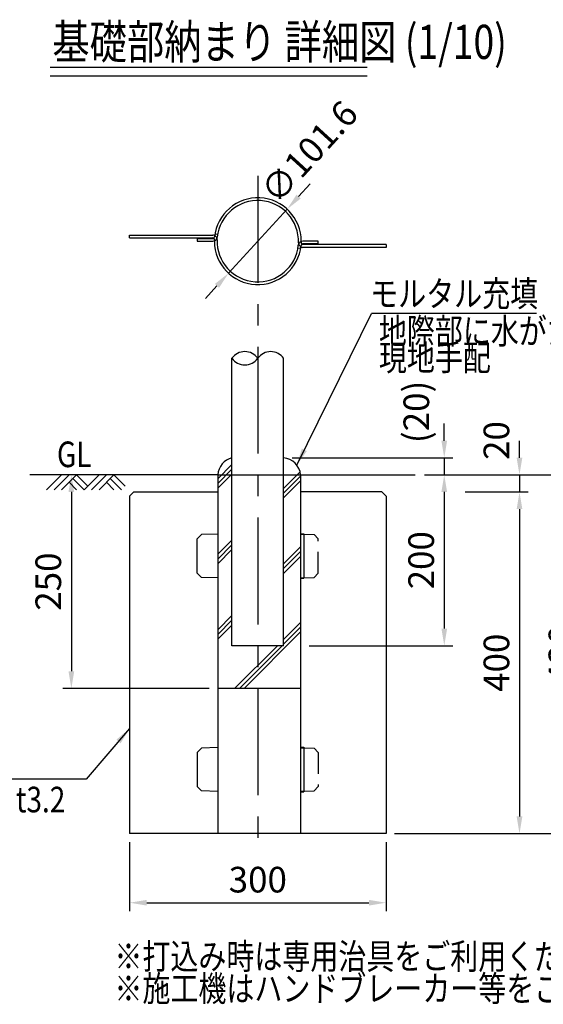
# Model space of a CAD drawing. Units: millimetres. Extents: x 131 to 7531, y 147 to 5320.
# Drawn here: x 3583 to 4808, y 164 to 2469 of the extents above; entities that cross this region are included whole.
import ezdxf

# ---------------------------------------------------------------- set-up
doc = ezdxf.new("R2010")
doc.units = ezdxf.units.MM
doc.header["$LTSCALE"] = 200
doc.header["$PDMODE"] = 33
doc.header["$PDSIZE"] = 5
doc.linetypes.add('CENTER', pattern=[2, 1.25, -0.25, 0.25, -0.25])
doc.linetypes.add('HIDDEN', pattern=[0.375, 0.25, -0.125])
for name, color, linetype in [('CENTER', 3, 'CENTER'), ('HASEN', 7, 'HIDDEN'), ('HATCH', 2, 'Continuous'), ('MOJI', 6, 'Continuous'), ('MOJI2', 1, 'Continuous'), ('SJC', 1, 'Continuous'), ('SUNPOU', 4, 'Continuous')]:
    doc.layers.add(name, color=color, linetype=linetype)
doc.styles.add('EXT08', font='ROMANS', dxfattribs={"width": 0.8, "bigfont": 'EXTFONT'})
doc.styles.get("Standard").update_dxf_attribs({"font": 'arial.ttf'})
doc.dimstyles.new('SJC', dxfattribs={"dimtxt": 0.18, "dimasz": 0.18, "dimexe": 0.18, "dimexo": 0.0625, "dimgap": 0.09, "dimtad": 0, "dimtih": 1, "dimtoh": 1, "dimdec": 4, "dimzin": 0, "dimdsep": 46, "dimtxsty": 'Standard', "dimcen": 0.09, "dimadec": 0, "dimazin": 0, "dimtfac": 1, "dimtdec": 4, "dimtofl": 0, "dimtmove": 0, "dimatfit": 3, "dimfxl": 1, "dimtolj": 1, "dimtzin": 0, "dimarcsym": 0})

# ---------------------------------------------------------------- blocks, each defined once
blk = doc.blocks.new('*D78')
at = {"layer": 'DEFPOINTS', "color": 0}
for p in [(4605.106147427703, 1363.685425155451), (4439.944164311226, 563.6854251554514), (4752.294487811144, 563.6854251554514)]:
    blk.add_point(p, dxfattribs=at)
at = {"layer": 'SUNPOU', "color": 0, "lineweight": -2}
for p, q in [((4625.106147427703, 1363.685425155451), (4772.294487811144, 1363.685425155451)), ((4752.294487811144, 1323.685425155451), (4752.294487811144, 603.6854251554514)), ((4459.944164311226, 563.6854251554514), (4772.294487811144, 563.6854251554514))]:
    blk.add_line(p, q, dxfattribs=at)
at = {"layer": 'SUNPOU', "color": 0}
for points in [[(4745.627821144477, 1323.685425155451), (4758.961154477812, 1323.685425155451), (4752.294487811144, 1363.685425155451)], [(4745.627821144477, 603.6854251554514), (4758.961154477812, 603.6854251554514), (4752.294487811144, 563.6854251554514)]]:
    blk.add_solid(points, dxfattribs=at)
at = {"layer": 'SUNPOU', "color": 0, "insert": (4698.294487811145, 963.685425155452), "char_height": 60, "attachment_point": 5, "rotation": 90, "style": 'EXT08'}
blk.add_mtext('\\A1;400', dxfattribs=at)
blk = doc.blocks.new('*D79')
at = {"layer": 'DEFPOINTS', "color": 0}
for p in [(3839.944164311226, 563.6854251554514), (4439.944164311226, 563.6854251554514), (4439.944164311226, 401.8153641606322)]:
    blk.add_point(p, dxfattribs=at)
at = {"layer": 'SUNPOU', "color": 0, "lineweight": -2}
for p, q in [((3839.944164311226, 543.6854251554514), (3839.944164311226, 381.8153641606323)), ((4439.944164311226, 543.6854251554514), (4439.944164311226, 381.8153641606323)), ((3879.944164311226, 401.8153641606322), (4399.944164311226, 401.8153641606322))]:
    blk.add_line(p, q, dxfattribs=at)
at = {"layer": 'SUNPOU', "color": 0}
for points in [[(3879.944164311226, 408.4820308272989), (3879.944164311226, 395.1486974939656), (3839.944164311226, 401.8153641606322)], [(4399.944164311226, 408.4820308272989), (4399.944164311226, 395.1486974939656), (4439.944164311226, 401.8153641606322)]]:
    blk.add_solid(points, dxfattribs=at)
at = {"layer": 'SUNPOU', "color": 0, "insert": (4139.944164311226, 455.8153641606322), "char_height": 60, "attachment_point": 5, "style": 'EXT08'}
blk.add_mtext('\\A1;300', dxfattribs=at)
blk = doc.blocks.new('*D80')
at = {"layer": 'DEFPOINTS', "color": 0}
for p in [(4509.944164311227, 1403.685425155451), (4605.106147427703, 1363.685425155451), (4752.294487811144, 1363.685425155451)]:
    blk.add_point(p, dxfattribs=at)
at = {"layer": 'SUNPOU', "color": 0, "lineweight": -2}
for p, q in [((4752.294487811144, 1443.685425155451), (4752.294487811144, 1483.685425155451)), ((4529.944164311228, 1403.685425155451), (4772.294487811144, 1403.685425155451)), ((4752.294487811144, 1403.685425155451), (4752.294487811144, 1363.685425155451)), ((4625.106147427703, 1363.685425155451), (4772.294487811144, 1363.685425155451)), ((4752.294487811144, 1323.685425155451), (4752.294487811144, 1283.685425155451))]:
    blk.add_line(p, q, dxfattribs=at)
at = {"layer": 'SUNPOU', "color": 0}
for points in [[(4745.627821144477, 1443.685425155451), (4758.961154477812, 1443.685425155451), (4752.294487811144, 1403.685425155451)], [(4745.627821144477, 1323.685425155451), (4758.961154477812, 1323.685425155451), (4752.294487811144, 1363.685425155451)]]:
    blk.add_solid(points, dxfattribs=at)
at = {"layer": 'SUNPOU', "color": 0, "insert": (4698.294487811146, 1484.054906771805), "char_height": 60, "attachment_point": 5, "rotation": 90, "style": 'EXT08'}
blk.add_mtext('\\A1;20', dxfattribs=at)
blk = doc.blocks.new('*D81')
at = {"layer": 'DEFPOINTS', "color": 0}
for p in [(4200.444164311227, 1443.68542515545), (4509.944164311227, 1403.685425155451), (4576.237947499005, 1403.685425155451)]:
    blk.add_point(p, dxfattribs=at)
at = {"layer": 'SUNPOU', "color": 0, "lineweight": -2}
for p, q in [((4576.237947499005, 1483.68542515545), (4576.237947499005, 1523.68542515545)), ((4220.444164311227, 1443.68542515545), (4596.237947499004, 1443.68542515545)), ((4576.237947499005, 1443.68542515545), (4576.237947499005, 1403.685425155451)), ((4529.944164311228, 1403.685425155451), (4596.237947499004, 1403.685425155451)), ((4576.237947499005, 1363.685425155451), (4576.237947499005, 1323.685425155451))]:
    blk.add_line(p, q, dxfattribs=at)
at = {"layer": 'SUNPOU', "color": 0}
for points in [[(4569.571280832337, 1483.68542515545), (4582.904614165672, 1483.68542515545), (4576.237947499005, 1443.68542515545)], [(4569.571280832337, 1363.685425155451), (4582.904614165672, 1363.685425155451), (4576.237947499005, 1403.685425155451)]]:
    blk.add_solid(points, dxfattribs=at)
at = {"layer": 'SUNPOU', "color": 0, "insert": (4510.861129399017, 1551.044281067643), "char_height": 60, "attachment_point": 5, "rotation": 90, "style": 'EXT08'}
blk.add_mtext('\\A1;\\A1;(20)', dxfattribs=at)
blk = doc.blocks.new('B0070019')
at = {"layer": 'HATCH'}
for p, q in [((-157.5, -35), (-122.5, 0)), ((-140, -35), (-105, 0)), ((-122.5, -35), (-87.5, 0)), ((-61.25, -26.25), (-87.5, 0)), ((-70, -35), (-35, 0)), ((-52.5, -35), (-17.5, 0)), ((-35, -35), (0, 0)), ((26.25, -26.25), (0, 0)), ((-87.5, -35), (-105, -17.5)), ((-70, -35), (-96.25, -8.75)), ((0, -35), (-17.5, -17.5)), ((17.5, -35), (-8.75, -8.75))]:
    blk.add_line(p, q, dxfattribs=at)
blk = doc.blocks.new('*D82')
at = {"layer": 'DEFPOINTS', "color": 0}
for p in [(4509.944164311227, 1403.685425155451), (4240.170804847568, 1003.685425155453), (4576.237947499005, 1003.685425155453)]:
    blk.add_point(p, dxfattribs=at)
at = {"layer": 'SUNPOU', "color": 0, "lineweight": -2}
for p, q in [((4529.944164311228, 1403.685425155451), (4596.237947499004, 1403.685425155451)), ((4576.237947499005, 1363.685425155451), (4576.237947499005, 1043.685425155453)), ((4260.170804847568, 1003.685425155453), (4596.237947499004, 1003.685425155453))]:
    blk.add_line(p, q, dxfattribs=at)
at = {"layer": 'SUNPOU', "color": 0}
for points in [[(4569.571280832337, 1363.685425155451), (4582.904614165672, 1363.685425155451), (4576.237947499005, 1403.685425155451)], [(4569.571280832337, 1043.685425155453), (4582.904614165672, 1043.685425155453), (4576.237947499005, 1003.685425155453)]]:
    blk.add_solid(points, dxfattribs=at)
at = {"layer": 'SUNPOU', "color": 0, "insert": (4522.237947499005, 1203.685425155453), "char_height": 60, "attachment_point": 5, "rotation": 90, "style": 'EXT08'}
blk.add_mtext('\\A1;200', dxfattribs=at)
blk = doc.blocks.new('*D83')
at = {"layer": 'DEFPOINTS', "color": 0}
for p in [(4509.944164311227, 1403.685425155451), (4439.944164311226, 563.6854251554514), (4904.373127424911, 563.6854251554512)]:
    blk.add_point(p, dxfattribs=at)
at = {"layer": 'SUNPOU', "color": 0, "lineweight": -2}
for p, q in [((4529.944164311228, 1403.685425155451), (4924.373127424911, 1403.685425155451)), ((4904.373127424911, 1363.685425155451), (4904.373127424911, 603.6854251554513)), ((4459.944164311226, 563.6854251554514), (4924.373127424911, 563.6854251554512))]:
    blk.add_line(p, q, dxfattribs=at)
at = {"layer": 'SUNPOU', "color": 0}
for points in [[(4897.706460758244, 1363.685425155451), (4911.039794091578, 1363.685425155451), (4904.373127424911, 1403.685425155451)], [(4897.706460758244, 603.6854251554513), (4911.039794091578, 603.6854251554513), (4904.373127424911, 563.6854251554512)]]:
    blk.add_solid(points, dxfattribs=at)
at = {"layer": 'SUNPOU', "color": 0, "insert": (4850.373127424911, 983.685425155452), "char_height": 60, "attachment_point": 5, "rotation": 90, "style": 'EXT08'}
blk.add_mtext('\\A1;420', dxfattribs=at)
blk = doc.blocks.new('*D84')
at = {"layer": 'DEFPOINTS', "color": 0}
for p in [(4208.496458416539, 2025.722250825658), (4071.391870205911, 1875.747013230934)]:
    blk.add_point(p, dxfattribs=at)
at = {"layer": 'SUNPOU', "color": 0, "lineweight": -2}
for p, q in [((4235.485550583985, 2055.24493539155), (4262.47464275143, 2084.767619957441)), ((4071.391870205911, 1875.747013230934), (4208.496458416539, 2025.722250825658)), ((4044.402778038466, 1846.224328665043), (4017.413685871018, 1816.701644099152))]:
    blk.add_line(p, q, dxfattribs=at)
at = {"layer": 'SUNPOU', "color": 0}
for points in [[(4230.565103156336, 2059.743117419457), (4240.405998011634, 2050.746753363642), (4208.496458416539, 2025.722250825658)], [(4039.482330610817, 1850.722510692951), (4049.323225466114, 1841.726146637135), (4071.391870205911, 1875.747013230934)]]:
    blk.add_solid(points, dxfattribs=at)
at = {"layer": 'SUNPOU', "color": 0, "insert": (4260.109649389505, 2159.749915869795), "char_height": 60, "attachment_point": 5, "rotation": 47.567022611523875, "style": 'EXT08'}
blk.add_mtext('\\A1;∅101.6', dxfattribs=at)
blk = doc.blocks.new('*D86')
at = {"layer": 'DEFPOINTS', "color": 0}
for p in [(3769.944164311223, 1403.685425155451), (3703.650381123445, 903.6854251554533), (4046.031012942527, 903.6854251554531)]:
    blk.add_point(p, dxfattribs=at)
at = {"layer": 'SUNPOU', "color": 0, "lineweight": -2}
for p, q in [((3749.944164311222, 1403.685425155451), (3683.650381123446, 1403.685425155451)), ((3703.650381123446, 1363.685425155451), (3703.650381123445, 943.6854251554533)), ((4026.031012942527, 903.6854251554531), (3683.650381123445, 903.6854251554533))]:
    blk.add_line(p, q, dxfattribs=at)
at = {"layer": 'SUNPOU', "color": 0}
for points in [[(3696.983714456779, 1363.685425155451), (3710.317047790113, 1363.685425155451), (3703.650381123446, 1403.685425155451)], [(3696.983714456779, 943.6854251554533), (3710.317047790112, 943.6854251554533), (3703.650381123445, 903.6854251554533)]]:
    blk.add_solid(points, dxfattribs=at)
at = {"layer": 'SUNPOU', "color": 0, "insert": (3649.650381123445, 1153.685425155453), "char_height": 60, "attachment_point": 5, "rotation": 90, "style": 'EXT08'}
blk.add_mtext('\\A1;250', dxfattribs=at)

msp = doc.modelspace()

# ---------------------------------------------------------------- hatches: boundary and pattern name
at = {"layer": 'HATCH'}
h = msp.add_hatch(dxfattribs=at)
h.set_pattern_fill('CONCRETE2', color=256, style=0, pattern_type=2)
h.set_pattern_definition([(45, (0, 0), (-88.38834764831842, 88.38834764831844), []), (45, (11.10000000000036, 0), (-88.38834764831842, 88.38834764831844), []), (45, (22.20000000000073, 0), (-88.38834764831842, 88.38834764831844), [])])
h.paths.add_polyline_path([(4046.031012942527, 1403.685425155451), (4046.031012942527, 1363.685425155451), (4046.031012942527, 1264.836353794778), (4046.031012942527, 1162.484187886776), (4046.031012942527, 903.6854251554531), (4139.944164311226, 903.6854251554531), (4139.944164311226, 1003.685425155453), (4079.444164311228, 1003.685425155453), (4079.444164311228, 1403.685425155451)])
h.paths.add_polyline_path([(4240.170804847567, 1403.68542515546, 0.3531613513119256), (4200.44416431126, 1443.685425155447), (4200.444164311227, 1403.685425155451)])
h.paths.add_polyline_path([(4079.444164311191, 1443.685425155441, 0.322668450812138), (4046.03101294253, 1403.685425155453), (4079.444164311228, 1403.685425155451)])
h.paths.add_polyline_path([(4240.170804847568, 1363.685425155451), (4240.170804847568, 1403.685425155451), (4200.444164311227, 1403.685425155451), (4200.444164311227, 1003.685425155453), (4139.944164311226, 1003.685425155453), (4139.944164311226, 903.6854251554531), (4240.170804847568, 903.6854251554531), (4240.170804847568, 1162.665850558358), (4240.170804847568, 1264.704999752544)])

# ---------------------------------------------------------------- linework, layer by layer
at = {"layer": 'CENTER'}
msp.add_line((4139.944164311226, 2103.460195536325), (4139.944164311226, 511.8777859304891), dxfattribs=at)
at = {"layer": 'HASEN'}
for p, q in [((4247.468379541664, 1264.525993139184), (4271.547287847144, 1263.935347067053)), ((4281.544164311227, 1253.68542515545), (4271.547287847144, 1263.935347067053)), ((4281.544164311227, 1173.68542515545), (4281.544164311227, 1253.68542515545)), ((4247.468379541664, 1162.844857171717), (4271.547287847144, 1163.435503243849)), ((4281.544164311227, 1173.68542515545), (4271.547287847144, 1163.435503243849)), ((4247.468379541664, 764.5259931391847), (4271.547287847144, 763.935347067053)), ((4281.544164311227, 753.6854251554505), (4271.547287847144, 763.935347067053)), ((4281.544164311227, 753.6854251554505), (4281.544164311227, 673.6854251554505)), ((4281.544164311227, 673.6854251554505), (4271.547287847144, 663.4355032438488)), ((4247.468379541664, 662.8448571717171), (4271.547287847144, 663.4355032438488))]:
    msp.add_line(p, q, dxfattribs=at)
at = {"layer": 'MOJI'}
for p, q in [((4791.806654024003, 1781.51800518177), (4406.031221242196, 1781.51800518177)), ((3738.554507442306, 690.726504776483), (3214.298716460575, 690.726504776484))]:
    msp.add_line(p, q, dxfattribs=at)
at = {"layer": 'MOJI2'}
for p, q in [((3654.318137685465, 2358.118897646501), (4396.105406840024, 2358.118897646501)), ((3654.318137685465, 2338.118897646501), (4396.105406840024, 2338.118897646501))]:
    msp.add_line(p, q, dxfattribs=at)
at = {"layer": 'SJC'}
for p, q in [((3839.944164311226, 1958.734632028293), (3839.944164311226, 1965.134632028295)), ((3839.944164311226, 1965.134632028295), (4034.419946801484, 1965.134632028295)), ((4046.031012942527, 1966.334632028292), (4039.717523774883, 1967.38337152409)), ((3839.944164311226, 1958.734632028293), (4034.41994526609, 1958.734632028293)), ((3998.344164311226, 1957.134632028294), (4034.857533382263, 1957.134632028294)), ((3998.344164311226, 1957.134632028294), (3998.344164311226, 1950.734632028293)), ((3998.344164311226, 1950.734632028293), (4034.857533382263, 1950.734632028293)), ((4038.344164311225, 1950.734632028293), (4038.344164311225, 1955.509573848814)), ((4241.544164311227, 1950.734632028293), (4241.544164311227, 1945.959690207772)), ((4281.544164311227, 1950.734632028293), (4245.030795240189, 1950.734632028293)), ((4281.544164311227, 1944.334632028292), (4245.030795240189, 1944.334632028292)), ((4439.944164311226, 1942.734632028293), (4245.468383356361, 1942.734632028293)), ((4281.544164311227, 1944.334632028292), (4281.544164311227, 1950.734632028293)), ((4439.944164311226, 1942.734632028293), (4439.944164311226, 1936.334632028292)), ((4233.857315679925, 1935.134632028294), (4240.170804847568, 1934.085892532496)), ((4439.944164311226, 1936.334632028292), (4245.468381820966, 1936.334632028292)), ((4079.444164311228, 1003.685425155453), (4079.444164311228, 1676.56951758307)), ((4200.444164311227, 1003.685425155453), (4200.444164311227, 1676.56951758307)), ((4046.03101294253, 1403.685425155451), (3606.160655422124, 1403.685425155451)), ((4046.031012942527, 1403.685425155451), (4046.031012942527, 563.6854251554514)), ((4046.031012942528, 1403.685425155451), (4240.170804847568, 1403.685425155451)), ((4240.170804847568, 1403.685425155451), (4240.170804847568, 563.6854251554514)), ((4240.170804847568, 1403.685425155451), (4507.795597667124, 1403.685425155451)), ((3849.944164311227, 1363.685425155451), (3839.944164311226, 1353.685425155451)), ((3849.944164311227, 1363.685425155451), (4046.031012942527, 1363.685425155451)), ((4429.944164311225, 1363.685425155451), (4240.170804847568, 1363.685425155451)), ((4439.944164311226, 1353.685425155451), (4429.944164311225, 1363.685425155451)), ((3839.944164311226, 1353.685425155451), (3839.944164311226, 563.6854251554514)), ((4439.944164311226, 1353.685425155451), (4439.944164311226, 563.6854251554514)), ((4008.341040775307, 1263.935347067053), (3998.344164311223, 1253.685425155451)), ((3998.344164311223, 1173.685425155451), (3998.344164311223, 1253.685425155451)), ((4046.031012942527, 1264.836353794778), (4008.341040775307, 1263.935347067053)), ((4240.170804847568, 1264.704999752544), (4247.468379541664, 1264.525993139185)), ((4241.544164311224, 1265.685425155451), (4241.544164311224, 1264.671311789511)), ((4241.544164311224, 1265.685425155451), (4247.468379541664, 1265.685425155451)), ((4247.468379541664, 1265.685425155451), (4247.468379541664, 1161.685425155451)), ((3998.344164311223, 1173.685425155451), (4008.344164311224, 1163.685425155451)), ((4046.031012942527, 1162.484187886776), (4008.344164311224, 1163.685425155451)), ((4240.170804847568, 1162.665850558358), (4247.468379541664, 1162.844857171718)), ((4241.544164311224, 1162.699538521389), (4241.544164311227, 1161.685425155451)), ((4241.544164311224, 1161.685425155451), (4247.468379541664, 1161.685425155451)), ((4200.444164311227, 1003.685425155453), (4079.444164311228, 1003.685425155453)), ((4240.170804847568, 903.6854251554531), (4046.031012942527, 903.6854251554531)), ((3998.344164311223, 753.6854251554514), (4008.344164311224, 763.6854251554514)), ((4046.031012942527, 764.8866624241263), (4008.344164311224, 763.6854251554514)), ((4240.170804847568, 764.7049997525437), (4247.468379541664, 764.5259931391847)), ((4241.544164311224, 765.685425155455), (4247.468379541664, 765.685425155455)), ((4241.544164311224, 765.685425155455), (4241.544164311224, 764.6713117895132)), ((4247.468379541664, 765.685425155455), (4247.468379541664, 661.685425155455)), ((3998.344164311223, 753.6854251554514), (3998.344164311223, 673.6854251554514)), ((4008.341040775307, 663.4355032438488), (3998.344164311223, 673.6854251554514)), ((4046.031012942527, 662.5344965161239), (4008.341040775307, 663.4355032438488)), ((4240.170804847568, 662.6658505583573), (4247.468379541664, 662.8448571717171)), ((4241.544164311224, 662.6995385213886), (4241.544164311224, 661.685425155455)), ((4241.544164311224, 661.685425155455), (4247.468379541664, 661.685425155455)), ((4439.944164311226, 563.6854251554514), (3839.944164311226, 563.6854251554514))]:
    msp.add_line(p, q, dxfattribs=at)
for centre, radius, start, end in [((4139.944164311226, 1950.734632028293), 101.6, 359.9999975851609, 174.3480720097899), ((4139.944164311226, 1950.734632028293), 95.19999999999999, 357.8291859953552, 174.3480720097897), ((4034.419949080787, 1954.734632028294), 10.4, 357.8291859954068, 90), ((4034.857533382263, 1961.134632028294), 4, 270, 354.3480720097881), ((4034.857533382263, 1961.134632028294), 10.4, 270, 354.3480720097896), ((4034.419949080787, 1954.734632028294), 4, 11.17086186628934, 90), ((4139.944164311226, 1950.734632028293), 101.6, 179.9999975851609, 354.3480720097897), ((4139.944164311226, 1950.734632028293), 95.19999999999999, 177.8291859953552, 354.3480720097897), ((4245.030795240189, 1940.334632028292), 10.4, 90, 174.3480720097895), ((4245.468379541664, 1946.734632028292), 10.4, 177.8291859954067, 270), ((4245.030795240189, 1940.334632028292), 4, 90, 174.3480720097881), ((4245.468379541664, 1946.734632028292), 4, 191.1708618662893, 270), ((4109.694164311227, 1655.0739706935), 37.10958145926325, 35.39747143932037, 144.6025285606796), ((4170.194164311225, 1655.0739706935), 37.10958145926324, 35.39747143932037, 144.6025285606796), ((4109.694164311267, 1698.065064472583), 37.10958145926325, 215.3974714391607, 324.6025285606513), ((4090.502468291895, 1400.492621980929), 44.58592079347322, 104.3605146950618, 175.8935275226711), ((4195.523428886803, 1399.070743367141), 44.88522550003804, 5.90104664833225, 83.70605376181595)]:
    msp.add_arc(centre, radius, start, end, dxfattribs=at)

# ---------------------------------------------------------------- block references
at = {"layer": 'SUNPOU'}
msp.add_blockref('B0070019', (3803.34743890232, 1403.685425155451), dxfattribs=at)

# ---------------------------------------------------------------- texts
at = {"layer": 'MOJI', "style": 'EXT08'}
for s, width, p in [('モルタル充填', 0.8000000000000002, (4403.048681631375, 1797.813000743661)), ('地際部に水がたまらないこと', 0.8000000000000002, (4423.274303612037, 1710.232835973017)), ('現地手配', 0.8000000000000002, (4423.274303612037, 1647.910826529993)), ('GL', 0.8, (3669.985879637045, 1421.728027425651)), ('300×420×t3.2', 0.8, (3224.861112281793, 613.372860878936)), ('※打込み時は専用治具をご利用ください。', 0.8000000000000002, (3804.522879332593, 246.0841165351232)), ('※施工機はハンドブレーカー等をご使用ください。', 0.8000000000000002, (3804.522879332593, 170.8714799018717))]:
    msp.add_text(s, height=60, dxfattribs=dict(at, width=width)).set_placement(p)
at = {"layer": 'MOJI2', "style": 'EXT08', "width": 0.8}
msp.add_text('基礎部納まり 詳細図 (1/10)', height=80, dxfattribs=at).set_placement((3659.08892756851, 2377.532040870189))

# ---------------------------------------------------------------- dimensions: what is measured, and where the dimension line sits
at = {"layer": 'SUNPOU'}
dim = msp.add_diameter_dim_2p(p1=(4071.391870205911, 1875.747013230934), p2=(4208.496458416539, 2025.722250825658), dimstyle='SJC', override={"dimscale": 20, "dimtxt": 3, "dimasz": 2, "dimexe": 1, "dimexo": 1, "dimgap": 1.199999999999999, "dimtad": 1, "dimtih": 0, "dimtoh": 0, "dimdec": 2, "dimlfac": 0.5, "dimzin": 8, "dimtxsty": 'EXT08', "dimadec": 2, "dimtofl": 1, "dimtmove": 2}, dxfattribs=at)
dim.commit()
dim.dimension.update_dxf_attribs({"geometry": '*D84', "text_midpoint": (4260.109649389505, 2159.749915869795), "dimtype": 163})
dim = msp.add_linear_dim(base=(4576.237947499005, 1403.685425155451), p1=(4200.444164311227, 1443.68542515545), p2=(4509.944164311227, 1403.685425155451), angle=90, text='\\A1;(<>)', dimstyle='SJC', override={"dimscale": 20, "dimtxt": 3, "dimasz": 2, "dimexe": 1, "dimexo": 1, "dimgap": 1.199999999999999, "dimtad": 1, "dimtih": 0, "dimtoh": 0, "dimdec": 2, "dimlfac": 0.5, "dimzin": 8, "dimtxsty": 'EXT08', "dimadec": 2, "dimtofl": 1, "dimtmove": 2}, dxfattribs=at)
dim.commit()
dim.dimension.update_dxf_attribs({"geometry": '*D81', "text_midpoint": (4510.861129399017, 1551.044281067643), "dimtype": 160})
dim = msp.add_linear_dim(base=(4752.294487811144, 1363.685425155451), p1=(4509.944164311227, 1403.685425155451), p2=(4605.106147427703, 1363.685425155451), angle=90, dimstyle='SJC', override={"dimscale": 20, "dimtxt": 3, "dimasz": 2, "dimexe": 1, "dimexo": 1, "dimgap": 1.199999999999999, "dimtad": 1, "dimtih": 0, "dimtoh": 0, "dimdec": 2, "dimlfac": 0.5, "dimzin": 8, "dimtxsty": 'EXT08', "dimadec": 2, "dimtofl": 1, "dimtmove": 2}, dxfattribs=at)
dim.commit()
dim.dimension.update_dxf_attribs({"geometry": '*D80', "text_midpoint": (4698.294487811146, 1484.054906771805), "dimtype": 160})
for base, p1, p2, angle, picture, middle in [((3703.650381123445, 903.6854251554533), (3769.944164311223, 1403.685425155451), (4046.031012942527, 903.6854251554531), 90.00000000000003, '*D86', (3649.650381123445, 1153.685425155453)), ((4576.237947499005, 1003.685425155453), (4509.944164311227, 1403.685425155451), (4240.170804847568, 1003.685425155453), 90, '*D82', (4522.237947499005, 1203.685425155453)), ((4904.373127424911, 563.6854251554512), (4509.944164311227, 1403.685425155451), (4439.944164311226, 563.6854251554514), 90, '*D83', (4850.373127424911, 983.685425155452)), ((4752.294487811144, 563.6854251554514), (4605.106147427703, 1363.685425155451), (4439.944164311226, 563.6854251554514), 90, '*D78', (4698.294487811145, 963.685425155452))]:
    dim = msp.add_linear_dim(base=base, p1=p1, p2=p2, angle=angle, dimstyle='SJC', override={"dimscale": 20, "dimtxt": 3, "dimasz": 2, "dimexe": 1, "dimexo": 1, "dimgap": 1.199999999999999, "dimtad": 1, "dimtih": 0, "dimtoh": 0, "dimdec": 2, "dimlfac": 0.5, "dimzin": 8, "dimtxsty": 'EXT08', "dimadec": 2, "dimtofl": 1, "dimtmove": 2}, dxfattribs=at)
    dim.commit()
    dim.dimension.update_dxf_attribs({"geometry": picture, "text_midpoint": middle})
dim = msp.add_linear_dim(base=(4439.944164311226, 401.8153641606322), p1=(3839.944164311226, 563.6854251554514), p2=(4439.944164311226, 563.6854251554514), dimstyle='SJC', override={"dimscale": 20, "dimtxt": 3, "dimasz": 2, "dimexe": 1, "dimexo": 1, "dimgap": 1.199999999999999, "dimtad": 1, "dimtih": 0, "dimtoh": 0, "dimdec": 2, "dimlfac": 0.5, "dimzin": 8, "dimtxsty": 'EXT08', "dimadec": 2, "dimtofl": 1, "dimtmove": 2}, dxfattribs=at)
dim.commit()
dim.dimension.update_dxf_attribs({"geometry": '*D79', "text_midpoint": (4139.944164311226, 455.8153641606322)})

# ---------------------------------------------------------------- leaders
at = {"layer": 'MOJI'}
for points in [[(4231.144700059934, 1426.380238203177), (4406.031221242196, 1781.51800518177)], [(3839.944164311224, 809.7474255690523), (3738.554507442306, 690.726504776483)]]:
    msp.add_leader(points, dimstyle='SJC', override={"dimscale": 20, "dimtxt": 3, "dimasz": 2, "dimexe": 1, "dimexo": 1, "dimgap": 1.199999999999999, "dimtad": 1, "dimtih": 0, "dimtoh": 0, "dimdec": 2, "dimzin": 8, "dimtxsty": 'EXT08', "dimadec": 2, "dimtofl": 1, "dimtmove": 2}, dxfattribs=at)

doc.saveas('drawing.dxf')
